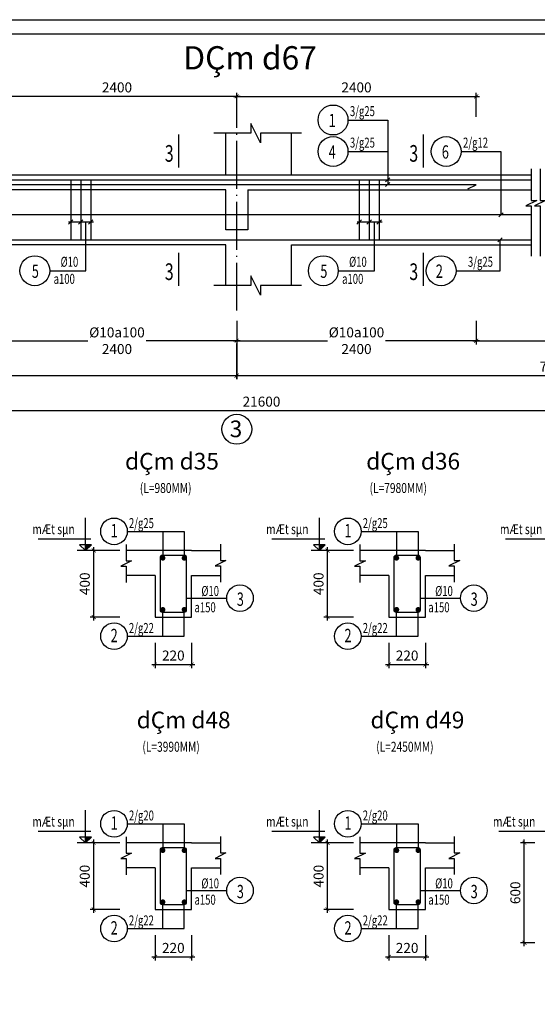
# Model space of a CAD drawing. Extents: x 1250564 to 2031903, y 1401962 to 1456539.
# Drawn here: x 1972132 to 1987695, y 1426965 to 1456539 of the extents above; entities that cross this region are included whole.
import ezdxf
from ezdxf.enums import TextEntityAlignment as Align

# ---------------------------------------------------------------- set-up
doc = ezdxf.new("R2010")
doc.units = 0
doc.header["$LTSCALE"] = 2000
doc.linetypes.add('ACAD_ISO04W100', pattern=[30.5, 24, -3, 0.5, -3])
doc.layers.get('0').update_dxf_attribs({"color": 8, "linetype": 'CONTINUOUS'})
doc.layers.get('DEFPOINTS').update_dxf_attribs({"linetype": 'CONTINUOUS'})
for name, color, linetype in [('KC Chi dan', 254, 'CONTINUOUS'), ('KC Khung', 2, 'CONTINUOUS'), ('KC Mảnh', 252, 'CONTINUOUS'), ('KC Net cat', 9, 'CONTINUOUS'), ('KC TEXT', 3, 'CONTINUOUS'), ('KC Thep', 6, 'CONTINUOUS'), ('KC Truc', 248, 'ACAD_ISO04W100')]:
    doc.layers.add(name, color=color, linetype=linetype)
doc.layers.add('KC Dim', color=253, linetype='CONTINUOUS', lineweight=9)
doc.styles.add('DIM1', font='romans.shx', dxfattribs={"width": 0.8})
doc.styles.add('dimdh', font='romans.shx', dxfattribs={"width": 0.6})
doc.styles.add('t1', font='romans.shx', dxfattribs={"width": 0.7, "bigfont": 'vns.shx'})
doc.styles.add('t3', font='Vharialn.ttf')
doc.styles.add('THEP', font='vnsimli.shx', dxfattribs={"width": 0.85, "bigfont": 'vnd.shx'})
doc.dimstyles.new('DIM1-3', dxfattribs={"dimtxt": 300, "dimasz": 120, "dimexe": 110, "dimexo": 0, "dimgap": 120, "dimtad": 1, "dimdec": 0, "dimlfac": 0.333333, "dimrnd": 5, "dimzin": 0, "dimdsep": 46, "dimtxsty": 'DIM1', "dimblk1": 'ARCHTICK', "dimblk2": 'ARCHTICK', "dimsah": 1, "dimcen": 0.09, "dimdle": 100, "dimclrd": 8, "dimclre": 8, "dimclrt": 7, "dimadec": 0, "dimazin": 0, "dimtfac": 1, "dimtdec": 0, "dimtix": 1, "dimtmove": 2, "dimatfit": 0, "dimldrblk": 'OPEN30', "dimfxl": 1, "dimtolj": 1, "dimtzin": 0, "dimarcsym": 0})
doc.dimstyles.new('DIM1-5', dxfattribs={"dimtxt": 300, "dimasz": 120, "dimexe": 110, "dimexo": 0, "dimgap": 120, "dimtad": 1, "dimdec": 0, "dimlfac": 0.2, "dimrnd": 5, "dimzin": 0, "dimdsep": 46, "dimtxsty": 'DIM1', "dimblk1": 'ARCHTICK', "dimblk2": 'ARCHTICK', "dimsah": 1, "dimcen": 0.09, "dimdle": 100, "dimclrd": 8, "dimclre": 8, "dimclrt": 7, "dimadec": 0, "dimazin": 0, "dimtfac": 1, "dimtdec": 0, "dimtix": 1, "dimtmove": 2, "dimatfit": 0, "dimldrblk": 'OPEN30', "dimfxl": 1, "dimtolj": 1, "dimtzin": 0, "dimarcsym": 0})
doc.dimstyles.new('Dim100 DH', dxfattribs={"dimscale": 0.01, "dimtxt": 220, "dimasz": 100, "dimexe": 80, "dimexo": 0, "dimgap": 60, "dimtad": 1, "dimdec": 0, "dimlfac": 100, "dimzin": 0, "dimdsep": 46, "dimtxsty": 'dimdh', "dimblk1": 'ARCHTICK', "dimblk2": 'ARCHTICK', "dimsah": 1, "dimcen": 0.09, "dimdle": 80, "dimclrd": 8, "dimclre": 8, "dimclrt": 3, "dimadec": 0, "dimazin": 0, "dimtfac": 1, "dimtdec": 0, "dimtix": 1, "dimtmove": 2, "dimatfit": 0, "dimldrblk": 'OPEN30', "dimfxl": 1, "dimtolj": 1, "dimtzin": 0, "dimarcsym": 0})

# ---------------------------------------------------------------- blocks, each defined once
blk = doc.blocks.new('_ARCHTICK')
at = {"layer": 'KC Mảnh', "color": 252, "linetype": 'ByBlock', "const_width": 0.15}
blk.add_lwpolyline([(-0.5, -0.5), (0.5, 0.5)], dxfattribs=at)
blk = doc.blocks.new('*D1761')
at = {"layer": 'DEFPOINTS', "color": 0, "ltscale": 0.4}
for p in [(1976201, 1437821), (1977301, 1437821), (1977301, 1437170)]:
    blk.add_point(p, dxfattribs=at)
at = {"layer": 'KC Dim', "color": 8, "lineweight": -2, "ltscale": 0.4}
for p, q in [((1976201, 1437821), (1976201, 1437060)), ((1977301, 1437821), (1977301, 1437060)), ((1976101, 1437170), (1977401, 1437170))]:
    blk.add_line(p, q, dxfattribs=at)
at = {"layer": 'KC Dim', "color": 8, "lineweight": -2, "ltscale": 0.4, "xscale": 120, "yscale": 120, "zscale": 120, "rotation": 180}
blk.add_blockref('_ARCHTICK', (1976201, 1437170), dxfattribs=at)
at = {"layer": 'KC Dim', "color": 8, "lineweight": -2, "ltscale": 0.4, "xscale": 120, "yscale": 120, "zscale": 120}
blk.add_blockref('_ARCHTICK', (1977301, 1437170), dxfattribs=at)
at = {"layer": 'KC Dim', "color": 7, "ltscale": 0.4, "insert": (1976751, 1437440), "char_height": 300, "attachment_point": 5, "style": 'DIM1'}
blk.add_mtext('\\A1;220', dxfattribs=at)
blk = doc.blocks.new('_Open30')
at = {"color": 0, "linetype": 'ByBlock', "lineweight": -2}
for p, q in [((-1, 0.27), (0, 0)), ((0, 0), (-1, -0.27)), ((0, 0), (-1, 0))]:
    blk.add_line(p, q, dxfattribs=at)
blk = doc.blocks.new('*D1762')
at = {"layer": 'DEFPOINTS', "color": 0, "ltscale": 0.4}
for p in [(1974359, 1440596), (1975141, 1440596), (1975141, 1438596)]:
    blk.add_point(p, dxfattribs=at)
at = {"layer": 'KC Dim', "color": 8, "lineweight": -2, "ltscale": 0.4}
for p, q in [((1975141, 1440596), (1974249, 1440596)), ((1974359, 1438496), (1974359, 1440696)), ((1975141, 1438596), (1974249, 1438596))]:
    blk.add_line(p, q, dxfattribs=at)
at = {"layer": 'KC Dim', "color": 8, "lineweight": -2, "ltscale": 0.4, "xscale": 120, "yscale": 120, "zscale": 120}
for p, rotation in [((1974359, 1440596), 90), ((1974359, 1438596), 270)]:
    blk.add_blockref('_ARCHTICK', p, dxfattribs=dict(at, rotation=rotation))
at = {"layer": 'KC Dim', "color": 7, "ltscale": 0.4, "insert": (1974089, 1439596), "char_height": 300, "attachment_point": 5, "rotation": 90, "style": 'DIM1'}
blk.add_mtext('\\A1;400', dxfattribs=at)
blk = doc.blocks.new('*D1763')
at = {"layer": 'DEFPOINTS', "color": 0, "ltscale": 0.4}
for p in [(1983230, 1437821), (1984330, 1437821), (1984330, 1437170)]:
    blk.add_point(p, dxfattribs=at)
at = {"layer": 'KC Dim', "color": 8, "lineweight": -2, "ltscale": 0.4}
for p, q in [((1983230, 1437821), (1983230, 1437060)), ((1984330, 1437821), (1984330, 1437060)), ((1983130, 1437170), (1984430, 1437170))]:
    blk.add_line(p, q, dxfattribs=at)
at = {"layer": 'KC Dim', "color": 8, "lineweight": -2, "ltscale": 0.4, "xscale": 120, "yscale": 120, "zscale": 120, "rotation": 180}
blk.add_blockref('_ARCHTICK', (1983230, 1437170), dxfattribs=at)
at = {"layer": 'KC Dim', "color": 8, "lineweight": -2, "ltscale": 0.4, "xscale": 120, "yscale": 120, "zscale": 120}
blk.add_blockref('_ARCHTICK', (1984330, 1437170), dxfattribs=at)
at = {"layer": 'KC Dim', "color": 7, "ltscale": 0.4, "insert": (1983780, 1437440), "char_height": 300, "attachment_point": 5, "style": 'DIM1'}
blk.add_mtext('\\A1;220', dxfattribs=at)
blk = doc.blocks.new('*D1764')
at = {"layer": 'DEFPOINTS', "color": 0, "ltscale": 0.4}
for p in [(1981388, 1440596), (1982170, 1440596), (1982170, 1438596)]:
    blk.add_point(p, dxfattribs=at)
at = {"layer": 'KC Dim', "color": 8, "lineweight": -2, "ltscale": 0.4}
for p, q in [((1982170, 1440596), (1981278, 1440596)), ((1981388, 1438496), (1981388, 1440696)), ((1982170, 1438596), (1981278, 1438596))]:
    blk.add_line(p, q, dxfattribs=at)
at = {"layer": 'KC Dim', "color": 8, "lineweight": -2, "ltscale": 0.4, "xscale": 120, "yscale": 120, "zscale": 120}
for p, rotation in [((1981388, 1440596), 90), ((1981388, 1438596), 270)]:
    blk.add_blockref('_ARCHTICK', p, dxfattribs=dict(at, rotation=rotation))
at = {"layer": 'KC Dim', "color": 7, "ltscale": 0.4, "insert": (1981118, 1439596), "char_height": 300, "attachment_point": 5, "rotation": 90, "style": 'DIM1'}
blk.add_mtext('\\A1;400', dxfattribs=at)
blk = doc.blocks.new('*D1777')
at = {"layer": 'DEFPOINTS', "color": 0, "ltscale": 0.4}
for p in [(1976201, 1429039), (1977301, 1429039), (1977301, 1428388)]:
    blk.add_point(p, dxfattribs=at)
at = {"layer": 'KC Dim', "color": 8, "lineweight": -2, "ltscale": 0.4}
for p, q in [((1976201, 1429039), (1976201, 1428278)), ((1977301, 1429039), (1977301, 1428278)), ((1976101, 1428388), (1977401, 1428388))]:
    blk.add_line(p, q, dxfattribs=at)
at = {"layer": 'KC Dim', "color": 8, "lineweight": -2, "ltscale": 0.4, "xscale": 120, "yscale": 120, "zscale": 120, "rotation": 180}
blk.add_blockref('_ARCHTICK', (1976201, 1428388), dxfattribs=at)
at = {"layer": 'KC Dim', "color": 8, "lineweight": -2, "ltscale": 0.4, "xscale": 120, "yscale": 120, "zscale": 120}
blk.add_blockref('_ARCHTICK', (1977301, 1428388), dxfattribs=at)
at = {"layer": 'KC Dim', "color": 7, "ltscale": 0.4, "insert": (1976751, 1428658), "char_height": 300, "attachment_point": 5, "style": 'DIM1'}
blk.add_mtext('\\A1;220', dxfattribs=at)
blk = doc.blocks.new('*D1778')
at = {"layer": 'DEFPOINTS', "color": 0, "ltscale": 0.4}
for p in [(1974359, 1431814), (1975141, 1431814), (1975141, 1429814)]:
    blk.add_point(p, dxfattribs=at)
at = {"layer": 'KC Dim', "color": 8, "lineweight": -2, "ltscale": 0.4}
for p, q in [((1975141, 1431814), (1974249, 1431814)), ((1974359, 1429714), (1974359, 1431914)), ((1975141, 1429814), (1974249, 1429814))]:
    blk.add_line(p, q, dxfattribs=at)
at = {"layer": 'KC Dim', "color": 8, "lineweight": -2, "ltscale": 0.4, "xscale": 120, "yscale": 120, "zscale": 120}
for p, rotation in [((1974359, 1431814), 90), ((1974359, 1429814), 270)]:
    blk.add_blockref('_ARCHTICK', p, dxfattribs=dict(at, rotation=rotation))
at = {"layer": 'KC Dim', "color": 7, "ltscale": 0.4, "insert": (1974089, 1430814), "char_height": 300, "attachment_point": 5, "rotation": 90, "style": 'DIM1'}
blk.add_mtext('\\A1;400', dxfattribs=at)
blk = doc.blocks.new('*D1779')
at = {"layer": 'DEFPOINTS', "color": 0, "ltscale": 0.4}
for p in [(1983230, 1429039), (1984330, 1429039), (1984330, 1428388)]:
    blk.add_point(p, dxfattribs=at)
at = {"layer": 'KC Dim', "color": 8, "lineweight": -2, "ltscale": 0.4}
for p, q in [((1983230, 1429039), (1983230, 1428278)), ((1984330, 1429039), (1984330, 1428278)), ((1983130, 1428388), (1984430, 1428388))]:
    blk.add_line(p, q, dxfattribs=at)
at = {"layer": 'KC Dim', "color": 8, "lineweight": -2, "ltscale": 0.4, "xscale": 120, "yscale": 120, "zscale": 120, "rotation": 180}
blk.add_blockref('_ARCHTICK', (1983230, 1428388), dxfattribs=at)
at = {"layer": 'KC Dim', "color": 8, "lineweight": -2, "ltscale": 0.4, "xscale": 120, "yscale": 120, "zscale": 120}
blk.add_blockref('_ARCHTICK', (1984330, 1428388), dxfattribs=at)
at = {"layer": 'KC Dim', "color": 7, "ltscale": 0.4, "insert": (1983780, 1428658), "char_height": 300, "attachment_point": 5, "style": 'DIM1'}
blk.add_mtext('\\A1;220', dxfattribs=at)
blk = doc.blocks.new('*D1780')
at = {"layer": 'DEFPOINTS', "color": 0, "ltscale": 0.4}
for p in [(1981388, 1431814), (1982170, 1431814), (1982170, 1429814)]:
    blk.add_point(p, dxfattribs=at)
at = {"layer": 'KC Dim', "color": 8, "lineweight": -2, "ltscale": 0.4}
for p, q in [((1982170, 1431814), (1981278, 1431814)), ((1981388, 1429714), (1981388, 1431914)), ((1982170, 1429814), (1981278, 1429814))]:
    blk.add_line(p, q, dxfattribs=at)
at = {"layer": 'KC Dim', "color": 8, "lineweight": -2, "ltscale": 0.4, "xscale": 120, "yscale": 120, "zscale": 120}
for p, rotation in [((1981388, 1431814), 90), ((1981388, 1429814), 270)]:
    blk.add_blockref('_ARCHTICK', p, dxfattribs=dict(at, rotation=rotation))
at = {"layer": 'KC Dim', "color": 7, "ltscale": 0.4, "insert": (1981118, 1430814), "char_height": 300, "attachment_point": 5, "rotation": 90, "style": 'DIM1'}
blk.add_mtext('\\A1;400', dxfattribs=at)
blk = doc.blocks.new('*D1782')
at = {"layer": 'DEFPOINTS', "color": 0, "ltscale": 0.4}
for p in [(1987304, 1431814), (1987623, 1431814), (1987623, 1428814)]:
    blk.add_point(p, dxfattribs=at)
at = {"layer": 'KC Dim', "color": 8, "lineweight": -2, "ltscale": 0.4}
for p, q in [((1987623, 1431814), (1987194, 1431814)), ((1987304, 1428714), (1987304, 1431914)), ((1987623, 1428814), (1987194, 1428814))]:
    blk.add_line(p, q, dxfattribs=at)
at = {"layer": 'KC Dim', "color": 8, "lineweight": -2, "ltscale": 0.4, "xscale": 120, "yscale": 120, "zscale": 120}
for p, rotation in [((1987304, 1431814), 90), ((1987304, 1428814), 270)]:
    blk.add_blockref('_ARCHTICK', p, dxfattribs=dict(at, rotation=rotation))
at = {"layer": 'KC Dim', "color": 7, "ltscale": 0.4, "insert": (1987034, 1430314), "char_height": 300, "attachment_point": 5, "rotation": 90, "style": 'DIM1'}
blk.add_mtext('\\A1;600', dxfattribs=at)
blk = doc.blocks.new('*D1808')
at = {"layer": 'DEFPOINTS', "color": 0, "ltscale": 0.4}
for p in [(1978657, 1446816), (1999045, 1446816), (1999045, 1445847)]:
    blk.add_point(p, dxfattribs=at)
at = {"layer": 'KC Dim', "color": 8, "lineweight": -2, "ltscale": 0.4}
for p, q in [((1978657, 1446816), (1978657, 1445737)), ((1999045, 1446816), (1999045, 1445737)), ((1978557, 1445847), (1999145, 1445847))]:
    blk.add_line(p, q, dxfattribs=at)
at = {"layer": 'KC Dim', "color": 8, "lineweight": -2, "ltscale": 0.4, "xscale": 120, "yscale": 120, "zscale": 120, "rotation": 180}
blk.add_blockref('_ARCHTICK', (1978657, 1445847), dxfattribs=at)
at = {"layer": 'KC Dim', "color": 8, "lineweight": -2, "ltscale": 0.4, "xscale": 120, "yscale": 120, "zscale": 120}
blk.add_blockref('_ARCHTICK', (1999045, 1445847), dxfattribs=at)
at = {"layer": 'KC Dim', "color": 7, "ltscale": 0.4, "insert": (1988215, 1446117), "char_height": 300, "attachment_point": 5, "style": 'DIM1'}
blk.add_mtext('\\A1;7200', dxfattribs=at)
blk = doc.blocks.new('*D1809')
at = {"layer": 'DEFPOINTS', "color": 0, "ltscale": 0.4}
for p in [(1985858, 1454236), (1978657, 1453620), (1985858, 1453620)]:
    blk.add_point(p, dxfattribs=at)
at = {"layer": 'KC Dim', "color": 8, "lineweight": -2, "ltscale": 0.4}
for p, q in [((1978557, 1454236), (1985958, 1454236)), ((1978657, 1453620), (1978657, 1454346)), ((1985858, 1453620), (1985858, 1454346))]:
    blk.add_line(p, q, dxfattribs=at)
at = {"layer": 'KC Dim', "color": 8, "lineweight": -2, "ltscale": 0.4, "xscale": 120, "yscale": 120, "zscale": 120, "rotation": 180}
blk.add_blockref('_ARCHTICK', (1978657, 1454236), dxfattribs=at)
at = {"layer": 'KC Dim', "color": 8, "lineweight": -2, "ltscale": 0.4, "xscale": 120, "yscale": 120, "zscale": 120}
blk.add_blockref('_ARCHTICK', (1985858, 1454236), dxfattribs=at)
at = {"layer": 'KC Dim', "color": 7, "ltscale": 0.4, "insert": (1982258, 1454506), "char_height": 300, "attachment_point": 5, "style": 'DIM1'}
blk.add_mtext('\\A1;2400', dxfattribs=at)
blk = doc.blocks.new('*D1811')
at = {"layer": 'DEFPOINTS', "color": 0, "ltscale": 0.4}
for p in [(1978657, 1447492), (1985858, 1447492), (1978657, 1446897)]:
    blk.add_point(p, dxfattribs=at)
at = {"layer": 'KC Dim', "color": 8, "lineweight": -2, "ltscale": 0.4}
for p, q in [((1978657, 1447492), (1978657, 1446787)), ((1985858, 1447492), (1985858, 1446787)), ((1978557, 1446897), (1981383, 1446897)), ((1985958, 1446897), (1983132, 1446897))]:
    blk.add_line(p, q, dxfattribs=at)
at = {"layer": 'KC Dim', "color": 8, "lineweight": -2, "ltscale": 0.4, "xscale": 120, "yscale": 120, "zscale": 120, "rotation": 180}
blk.add_blockref('_ARCHTICK', (1978657, 1446897), dxfattribs=at)
at = {"layer": 'KC Dim', "color": 8, "lineweight": -2, "ltscale": 0.4, "xscale": 120, "yscale": 120, "zscale": 120}
blk.add_blockref('_ARCHTICK', (1985858, 1446897), dxfattribs=at)
at = {"layer": 'KC Dim', "color": 7, "ltscale": 0.4, "insert": (1982258, 1446897), "char_height": 300, "attachment_point": 5, "style": 'DIM1'}
blk.add_mtext('\\A1;%%c10a100\\P2400', dxfattribs=at)
blk = doc.blocks.new('*D1813')
at = {"layer": 'DEFPOINTS', "color": 0, "ltscale": 0.4}
for p in [(1985858, 1447492), (1991847, 1447492), (1991847, 1446897)]:
    blk.add_point(p, dxfattribs=at)
at = {"layer": 'KC Dim', "color": 8, "lineweight": -2, "ltscale": 0.4}
for p, q in [((1985858, 1447492), (1985858, 1446787)), ((1991847, 1447492), (1991847, 1446787)), ((1985758, 1446897), (1987978, 1446897)), ((1991947, 1446897), (1989727, 1446897))]:
    blk.add_line(p, q, dxfattribs=at)
at = {"layer": 'KC Dim', "color": 8, "lineweight": -2, "ltscale": 0.4, "xscale": 120, "yscale": 120, "zscale": 120, "rotation": 180}
blk.add_blockref('_ARCHTICK', (1985858, 1446897), dxfattribs=at)
at = {"layer": 'KC Dim', "color": 8, "lineweight": -2, "ltscale": 0.4, "xscale": 120, "yscale": 120, "zscale": 120}
blk.add_blockref('_ARCHTICK', (1991847, 1446897), dxfattribs=at)
at = {"layer": 'KC Dim', "color": 7, "ltscale": 0.4, "insert": (1988852, 1446897), "char_height": 300, "attachment_point": 5, "style": 'DIM1'}
blk.add_mtext('\\A1;%%C10a200\\P2400', dxfattribs=at)
blk = doc.blocks.new('*D1814')
at = {"layer": 'DEFPOINTS', "color": 0, "ltscale": 0.4}
for p in [(1959760, 1447801), (1999045, 1445847), (1999045, 1444797)]:
    blk.add_point(p, dxfattribs=at)
at = {"layer": 'KC Dim', "color": 8, "lineweight": -2, "ltscale": 0.4}
for p, q in [((1959760, 1447801), (1959760, 1444687)), ((1999045, 1445847), (1999045, 1444687)), ((1959660, 1444797), (1999145, 1444797))]:
    blk.add_line(p, q, dxfattribs=at)
at = {"layer": 'KC Dim', "color": 8, "lineweight": -2, "ltscale": 0.4, "xscale": 120, "yscale": 120, "zscale": 120, "rotation": 180}
blk.add_blockref('_ARCHTICK', (1959760, 1444797), dxfattribs=at)
at = {"layer": 'KC Dim', "color": 8, "lineweight": -2, "ltscale": 0.4, "xscale": 120, "yscale": 120, "zscale": 120}
blk.add_blockref('_ARCHTICK', (1999045, 1444797), dxfattribs=at)
at = {"layer": 'KC Dim', "color": 7, "ltscale": 0.4, "insert": (1979402, 1445067), "char_height": 300, "attachment_point": 5, "style": 'DIM1'}
blk.add_mtext('\\A1;21600', dxfattribs=at)
blk = doc.blocks.new('*D1816')
at = {"layer": 'DEFPOINTS', "color": 0, "ltscale": 0.4}
for p in [(1959760, 1446816), (1978654, 1446816), (1978654, 1445847)]:
    blk.add_point(p, dxfattribs=at)
at = {"layer": 'KC Dim', "color": 8, "lineweight": -2, "ltscale": 0.4}
for p, q in [((1959760, 1446816), (1959760, 1445737)), ((1978654, 1446816), (1978654, 1445737)), ((1959660, 1445847), (1978754, 1445847))]:
    blk.add_line(p, q, dxfattribs=at)
at = {"layer": 'KC Dim', "color": 8, "lineweight": -2, "ltscale": 0.4, "xscale": 120, "yscale": 120, "zscale": 120, "rotation": 180}
blk.add_blockref('_ARCHTICK', (1959760, 1445847), dxfattribs=at)
at = {"layer": 'KC Dim', "color": 8, "lineweight": -2, "ltscale": 0.4, "xscale": 120, "yscale": 120, "zscale": 120}
blk.add_blockref('_ARCHTICK', (1978654, 1445847), dxfattribs=at)
at = {"layer": 'KC Dim', "color": 7, "ltscale": 0.4, "insert": (1970530, 1446117), "char_height": 300, "attachment_point": 5, "style": 'DIM1'}
blk.add_mtext('\\A1;7200', dxfattribs=at)
blk = doc.blocks.new('*D1818')
at = {"layer": 'DEFPOINTS', "color": 0, "ltscale": 0.4}
for p in [(1971456, 1447492), (1978657, 1447492), (1978657, 1446897)]:
    blk.add_point(p, dxfattribs=at)
at = {"layer": 'KC Dim', "color": 8, "lineweight": -2, "ltscale": 0.4}
for p, q in [((1971456, 1447492), (1971456, 1446787)), ((1978657, 1447492), (1978657, 1446787)), ((1971356, 1446897), (1974182, 1446897)), ((1978757, 1446897), (1975931, 1446897))]:
    blk.add_line(p, q, dxfattribs=at)
at = {"layer": 'KC Dim', "color": 8, "lineweight": -2, "ltscale": 0.4, "xscale": 120, "yscale": 120, "zscale": 120, "rotation": 180}
blk.add_blockref('_ARCHTICK', (1971456, 1446897), dxfattribs=at)
at = {"layer": 'KC Dim', "color": 8, "lineweight": -2, "ltscale": 0.4, "xscale": 120, "yscale": 120, "zscale": 120}
blk.add_blockref('_ARCHTICK', (1978657, 1446897), dxfattribs=at)
at = {"layer": 'KC Dim', "color": 7, "ltscale": 0.4, "insert": (1975057, 1446897), "char_height": 300, "attachment_point": 5, "style": 'DIM1'}
blk.add_mtext('\\A1;%%c10a100\\P2400', dxfattribs=at)
blk = doc.blocks.new('*D1820')
at = {"layer": 'DEFPOINTS', "color": 0, "ltscale": 0.4}
for p in [(1971456, 1454236), (1971456, 1453620), (1978657, 1453620)]:
    blk.add_point(p, dxfattribs=at)
at = {"layer": 'KC Dim', "color": 8, "lineweight": -2, "ltscale": 0.4}
for p, q in [((1978757, 1454236), (1971356, 1454236)), ((1971456, 1453620), (1971456, 1454346)), ((1978657, 1453620), (1978657, 1454346))]:
    blk.add_line(p, q, dxfattribs=at)
at = {"layer": 'KC Dim', "color": 8, "lineweight": -2, "ltscale": 0.4, "xscale": 120, "yscale": 120, "zscale": 120, "rotation": 180}
blk.add_blockref('_ARCHTICK', (1971456, 1454236), dxfattribs=at)
at = {"layer": 'KC Dim', "color": 8, "lineweight": -2, "ltscale": 0.4, "xscale": 120, "yscale": 120, "zscale": 120}
blk.add_blockref('_ARCHTICK', (1978657, 1454236), dxfattribs=at)
at = {"layer": 'KC Dim', "color": 7, "ltscale": 0.4, "insert": (1975057, 1454506), "char_height": 300, "attachment_point": 5, "style": 'DIM1'}
blk.add_mtext('\\A1;2400', dxfattribs=at)

msp = doc.modelspace()

# ---------------------------------------------------------------- hatches: boundary and pattern name
at = {"layer": 'KC Chi dan'}
for points in [[(1974112.8, 1440762.6), (1974290.6, 1440762.6), (1974112.8, 1440596.3)], [(1981142.4, 1440762.6), (1981320.2, 1440762.6), (1981142.4, 1440596.3)], [(1974112.8, 1431980.2), (1974290.6, 1431980.2), (1974112.8, 1431813.9)], [(1981142.4, 1431980.2), (1981320.2, 1431980.2), (1981142.4, 1431813.9)]]:
    msp.add_hatch(color=254, dxfattribs=at).paths.add_polyline_path(points)

# ---------------------------------------------------------------- linework, layer by layer
at = {"layer": 'KC Chi dan', "color": 254}
for p, q in [((1983129.1, 1451666.8), (1983264, 1451790.1)), ((1983129.1, 1451526.2), (1983264, 1451649.5)), ((1986533.8, 1450616.8), (1986668.6, 1450740.1)), ((1973599.4, 1450401.5), (1973734.3, 1450524.8)), ((1973601.5, 1450463.2), (1974355.2, 1450463.2)), ((1973899.4, 1450401.5), (1974034.3, 1450524.8)), ((1974199.4, 1450401.5), (1974334.3, 1450524.8)), ((1982272.9, 1450401.5), (1982407.8, 1450524.8)), ((1982275.1, 1450463.2), (1983028.8, 1450463.2)), ((1982572.9, 1450401.5), (1982707.8, 1450524.8)), ((1982872.9, 1450401.5), (1983007.8, 1450524.8)), ((1986506.3, 1449866.8), (1986641.2, 1449990.1)), ((1974112.8, 1440596.3), (1974112.8, 1441575.1)), ((1981142.4, 1440596.3), (1981142.4, 1441575.1)), ((1974274.2, 1440933.2), (1972683.4, 1440933.2)), ((1981303.7, 1440933.2), (1979713, 1440933.2)), ((1988333.3, 1440933.2), (1986742.5, 1440933.2)), ((1974357.2, 1440596.3), (1973863.2, 1440596.3)), ((1973934.9, 1440762.6), (1974112.8, 1440596.3)), ((1974290.6, 1440762.6), (1973934.9, 1440762.6)), ((1974112.8, 1440596.3), (1974290.6, 1440762.6)), ((1981386.8, 1440596.3), (1980892.8, 1440596.3)), ((1980964.5, 1440762.6), (1981142.4, 1440596.3)), ((1981320.2, 1440762.6), (1980964.5, 1440762.6)), ((1981142.4, 1440596.3), (1981320.2, 1440762.6)), ((1977150.8, 1439165.3), (1978355.5, 1439165.3)), ((1984180.4, 1439165.3), (1985385.1, 1439165.3)), ((1974112.8, 1431813.9), (1974112.8, 1432792.6)), ((1981142.4, 1431813.9), (1981142.4, 1432792.6)), ((1974274.2, 1432150.8), (1972683.4, 1432150.8)), ((1981303.7, 1432150.8), (1979713, 1432150.8)), ((1988123.6, 1432151.7), (1986532.8, 1432151.7)), ((1974357.2, 1431813.9), (1973863.2, 1431813.9)), ((1973934.9, 1431980.2), (1974112.8, 1431813.9)), ((1974290.6, 1431980.2), (1973934.9, 1431980.2)), ((1974112.8, 1431813.9), (1974290.6, 1431980.2)), ((1981386.8, 1431813.9), (1980892.8, 1431813.9)), ((1980964.5, 1431980.2), (1981142.4, 1431813.9)), ((1981320.2, 1431980.2), (1980964.5, 1431980.2)), ((1981142.4, 1431813.9), (1981320.2, 1431980.2)), ((1977150.8, 1430382.9), (1978355.5, 1430382.9)), ((1984180.4, 1430382.9), (1985385.1, 1430382.9))]:
    msp.add_line(p, q, dxfattribs=at)
for centre, radius in [((1981552.7, 1453526), 450), ((1981552.7, 1452580.6), 450), ((1984954.3, 1452580.6), 450), ((1972587.8, 1448999.9), 450), ((1981261.4, 1448999.9), 450), ((1984803.7, 1448999.9), 450), ((1978660.1, 1444236.9), 450), ((1974968.4, 1441170.7), 400), ((1981998, 1441170.7), 400), ((1978755.5, 1439165.3), 400), ((1985785.1, 1439165.3), 400), ((1974968.4, 1438021.1), 400), ((1981998, 1438021.1), 400), ((1974968.4, 1432388.3), 400), ((1981998, 1432388.3), 400), ((1978755.5, 1430382.9), 400), ((1985785.1, 1430382.9), 400), ((1974968.4, 1429238.7), 400), ((1981998, 1429238.7), 400)]:
    msp.add_circle(centre, radius, dxfattribs=at)
at = {"layer": 'KC Khung', "color": 4, "linetype": 'Continuous'}
msp.add_lwpolyline([(1955551.7, 1401961.8), (1955551.7, 1456539.2), (2031903.4, 1456539.2), (2031903.4, 1401961.8)], close=True, dxfattribs=at)
at = {"layer": 'KC Khung'}
msp.add_lwpolyline([(1955975.9, 1402386), (1955975.9, 1456115), (2031479.3, 1456115), (2031479.3, 1402386)], close=True, dxfattribs=at)
at = {"layer": 'KC Net cat', "color": 9}
for p, q in [((1976909.7, 1453091.1), (1976909.7, 1452101.6)), ((1984260.9, 1453091.1), (1984260.9, 1452101.6)), ((1976909.7, 1449537.9), (1976909.7, 1448548.4)), ((1984260.9, 1449537.9), (1984260.9, 1448548.4))]:
    msp.add_line(p, q, dxfattribs=at)
at = {"layer": 'KC Net cat', "ltscale": 0.4}
for p, q in [((1978327.1, 1451878.5), (1978327.1, 1453130.4)), ((1980307.1, 1451878.5), (1980307.1, 1453130.4)), ((1978327.1, 1448554.1), (1978327.1, 1449778.5)), ((1980307.1, 1448554.1), (1980307.1, 1449778.5)), ((1976200.8, 1440595.9), (1975331.9, 1440595.9)), ((1977300.8, 1440595.9), (1976200.8, 1440595.9)), ((1977300.8, 1440595.9), (1978169.7, 1440595.9)), ((1983230.4, 1440595.9), (1982361.5, 1440595.9)), ((1984330.4, 1440595.9), (1983230.4, 1440595.9)), ((1984330.4, 1440595.9), (1985199.3, 1440595.9)), ((1976200.8, 1439845.9), (1975331.9, 1439845.9)), ((1976200.8, 1439845.9), (1976200.8, 1438595.9)), ((1977300.8, 1439845.9), (1978169.7, 1439845.9)), ((1977300.8, 1438595.9), (1977300.8, 1439845.9)), ((1983230.4, 1439845.9), (1982361.5, 1439845.9)), ((1983230.4, 1439845.9), (1983230.4, 1438595.9)), ((1984330.4, 1439845.9), (1985199.3, 1439845.9)), ((1984330.4, 1438595.9), (1984330.4, 1439845.9)), ((1976200.8, 1438595.9), (1977300.8, 1438595.9)), ((1983230.4, 1438595.9), (1984330.4, 1438595.9)), ((1976200.8, 1431813.5), (1975331.9, 1431813.5)), ((1977300.8, 1431813.5), (1976200.8, 1431813.5)), ((1977300.8, 1431813.5), (1978169.7, 1431813.5)), ((1983230.4, 1431813.5), (1982361.5, 1431813.5)), ((1984330.4, 1431813.5), (1983230.4, 1431813.5)), ((1984330.4, 1431813.5), (1985199.3, 1431813.5)), ((1976200.8, 1431063.5), (1975331.9, 1431063.5)), ((1976200.8, 1431063.5), (1976200.8, 1429813.5)), ((1977300.8, 1431063.5), (1978169.7, 1431063.5)), ((1977300.8, 1429813.5), (1977300.8, 1431063.5)), ((1983230.4, 1431063.5), (1982361.5, 1431063.5)), ((1983230.4, 1431063.5), (1983230.4, 1429813.5)), ((1984330.4, 1431063.5), (1985199.3, 1431063.5)), ((1984330.4, 1429813.5), (1984330.4, 1431063.5)), ((1976200.8, 1429813.5), (1977300.8, 1429813.5)), ((1983230.4, 1429813.5), (1984330.4, 1429813.5))]:
    msp.add_line(p, q, dxfattribs=at)
at = {"layer": 'KC Net cat'}
for p, q in [((1967672.9, 1451878.5), (1978327.1, 1451878.5)), ((1980307.1, 1451878.5), (1987514.2, 1451878.5)), ((1978327.1, 1449778.5), (1967672.9, 1449778.5)), ((1980307.1, 1449778.5), (1987514.2, 1449778.5))]:
    msp.add_line(p, q, dxfattribs=at)
at = {"layer": 'KC Net cat', "color": 9, "ltscale": 3}
for p, q in [((1978327.1, 1451878.5), (1980307.1, 1451878.5)), ((1978327.1, 1451428.5), (1967672.9, 1451428.5)), ((1978327.1, 1450228.5), (1978327.1, 1451428.5)), ((1978987.1, 1451428.5), (1987514.2, 1451428.5)), ((1978987.1, 1451428.5), (1978987.1, 1450228.5)), ((1978987.1, 1450228.5), (1978327.1, 1450228.5))]:
    msp.add_line(p, q, dxfattribs=at)
at = {"layer": 'KC Net cat', "color": 9}
for points in [[(1980607.1, 1453130.4), (1979372.5, 1453130.4), (1979372.5, 1452842.5), (1979084.6, 1453418.3), (1979084.6, 1453130.4), (1977971.1, 1453130.4)], [(1987514.2, 1452057), (1987514.2, 1451112.1), (1987677.3, 1451112.1), (1987351.1, 1450949), (1987514.2, 1450949), (1987514.2, 1449435.5)], [(1987776.3, 1452057), (1987776.3, 1451112.1), (1987939.4, 1451112.1), (1987613.2, 1450949), (1987776.3, 1450949), (1987776.3, 1449435.5)], [(1980607.1, 1448554.1), (1979372.5, 1448554.1), (1979372.5, 1448266.3), (1979084.6, 1448842), (1979084.6, 1448554.1), (1977971.1, 1448554.1)], [(1975331.9, 1440774.5), (1975331.9, 1440285.1), (1975495, 1440285.1), (1975168.8, 1440122), (1975331.9, 1440122), (1975331.9, 1439632.6)], [(1978169.7, 1440783.1), (1978169.7, 1440293.7), (1978332.8, 1440293.7), (1978006.6, 1440130.6), (1978169.7, 1440130.6), (1978169.7, 1439641.2)], [(1982361.5, 1440774.5), (1982361.5, 1440285.1), (1982524.6, 1440285.1), (1982198.4, 1440122), (1982361.5, 1440122), (1982361.5, 1439632.6)], [(1985199.3, 1440783.1), (1985199.3, 1440293.7), (1985362.4, 1440293.7), (1985036.1, 1440130.6), (1985199.3, 1440130.6), (1985199.3, 1439641.2)], [(1978169.7, 1432000.6), (1978169.7, 1431511.3), (1978332.8, 1431511.3), (1978006.6, 1431348.1), (1978169.7, 1431348.1), (1978169.7, 1430858.8)], [(1985199.3, 1432000.6), (1985199.3, 1431511.3), (1985362.4, 1431511.3), (1985036.1, 1431348.1), (1985199.3, 1431348.1), (1985199.3, 1430858.8)], [(1975331.9, 1431992), (1975331.9, 1431502.7), (1975495, 1431502.7), (1975168.8, 1431339.5), (1975331.9, 1431339.5), (1975331.9, 1430850.2)], [(1982361.5, 1431992), (1982361.5, 1431502.7), (1982524.6, 1431502.7), (1982198.4, 1431339.5), (1982361.5, 1431339.5), (1982361.5, 1430850.2)]]:
    msp.add_lwpolyline(points, dxfattribs=at)
at = {"layer": 'KC Thep', "color": 6, "ltscale": 0.4}
for p, q in [((1973666.8, 1451728.5), (1973666.8, 1449928.5)), ((1973966.8, 1451728.5), (1973966.8, 1449928.5)), ((1974266.8, 1451728.5), (1974266.8, 1449928.5)), ((1987514.2, 1450678.5), (1967672.9, 1450678.5))]:
    msp.add_line(p, q, dxfattribs=at)
at = {"layer": 'KC Thep', "ltscale": 0.4}
for p, q in [((1982340.4, 1451728.5), (1982340.4, 1449928.5)), ((1982640.4, 1451728.5), (1982640.4, 1449928.5)), ((1982940.4, 1451728.5), (1982940.4, 1449928.5))]:
    msp.add_line(p, q, dxfattribs=at)
at = {"layer": 'KC Thep', "color": 6, "ltscale": 0.4}
for points in [[(1967672.9, 1451728.5), (1987514.2, 1451728.5)], [(1985601.3, 1451457.2), (1985858.2, 1451578.5), (1978657.1, 1451578.5), (1971456, 1451578.5), (1971712.9, 1451457.2)], [(1967672.9, 1449928.5), (1987514.2, 1449928.5)]]:
    msp.add_lwpolyline(points, dxfattribs=at)
msp.add_lwpolyline([(1977150.8, 1438808.4), (1977150.8, 1440383.4, 0.4142136), (1977088.3, 1440445.9), (1976413.3, 1440445.9, 0.4142136), (1976350.8, 1440383.4), (1976350.8, 1438808.4, 0.4142136), (1976413.3, 1438745.9), (1977088.3, 1438745.9, 0.4142136)], format="xyb", close=True, dxfattribs=at)
at = {"layer": 'KC Thep', "color": 6, "ltscale": 0.4, "const_width": 87.5}
for points in [[(1976399.3, 1440369.5, 1), (1976469.3, 1440369.5, 1)], [(1977046.8, 1440369.5, 1), (1977116.8, 1440369.5, 1)], [(1976399.3, 1438819.8, 1), (1976469.3, 1438819.8, 1)], [(1977046.8, 1438819.8, 1), (1977116.8, 1438819.8, 1)]]:
    msp.add_lwpolyline(points, format="xyb", close=True, dxfattribs=at)
at = {"layer": 'KC Thep', "ltscale": 0.4}
for points in [[(1984180.4, 1438808.4), (1984180.4, 1440383.4, 0.4142136), (1984117.9, 1440445.9), (1983442.9, 1440445.9, 0.4142136), (1983380.4, 1440383.4), (1983380.4, 1438808.4, 0.4142136), (1983442.9, 1438745.9), (1984117.9, 1438745.9, 0.4142136)], [(1977150.8, 1430026), (1977150.8, 1431601, 0.4142136), (1977088.3, 1431663.5), (1976413.3, 1431663.5, 0.4142136), (1976350.8, 1431601), (1976350.8, 1430026, 0.4142136), (1976413.3, 1429963.5), (1977088.3, 1429963.5, 0.4142136)], [(1984180.4, 1430026), (1984180.4, 1431601, 0.4142136), (1984117.9, 1431663.5), (1983442.9, 1431663.5, 0.4142136), (1983380.4, 1431601), (1983380.4, 1430026, 0.4142136), (1983442.9, 1429963.5), (1984117.9, 1429963.5, 0.4142136)]]:
    msp.add_lwpolyline(points, format="xyb", close=True, dxfattribs=at)
at = {"layer": 'KC Thep', "color": 9, "ltscale": 0.4, "const_width": 87.5}
for points in [[(1983428.9, 1440369.5, 1), (1983498.9, 1440369.5, 1)], [(1984076.4, 1440369.5, 1), (1984146.4, 1440369.5, 1)], [(1983428.9, 1438819.8, 1), (1983498.9, 1438819.8, 1)], [(1984076.4, 1438819.8, 1), (1984146.4, 1438819.8, 1)], [(1976399.3, 1431587.1, 1), (1976469.3, 1431587.1, 1)], [(1977046.8, 1431587.1, 1), (1977116.8, 1431587.1, 1)], [(1983428.9, 1431587.1, 1), (1983498.9, 1431587.1, 1)], [(1984076.4, 1431587.1, 1), (1984146.4, 1431587.1, 1)], [(1976399.3, 1430037.4, 1), (1976469.3, 1430037.4, 1)], [(1977046.8, 1430037.4, 1), (1977116.8, 1430037.4, 1)], [(1983428.9, 1430037.4, 1), (1983498.9, 1430037.4, 1)], [(1984076.4, 1430037.4, 1), (1984146.4, 1430037.4, 1)]]:
    msp.add_lwpolyline(points, format="xyb", close=True, dxfattribs=at)
at = {"layer": 'KC Truc', "ltscale": 0.03}
msp.add_line((1978657.1, 1447800.7), (1978657.1, 1454040.5), dxfattribs=at)

# ---------------------------------------------------------------- texts
at = {"layer": 'KC TEXT', "color": 3, "style": 't3'}
for s, height, p in [('%%UDÇm d67', 700, (1977050.6, 1455043.2)), ('%%UdÇm d35', 500, (1975299.3, 1443026.9)), ('%%UdÇm d36', 500, (1982550.8, 1443026.9)), ('%%UdÇm d48', 500, (1975649.7, 1435255.1)), ('%%UdÇm d49', 500, (1982679.3, 1435255.1))]:
    msp.add_text(s, height=height, dxfattribs=at).set_placement(p)
at = {"layer": 'KC TEXT', "color": 3, "style": 't1', "oblique": 5, "width": 0.7}
for s, p in [('3/g25', (1982060.8, 1453642.8)), ('3/g25', (1982060.8, 1452697.5)), ('2/g12', (1985462.5, 1452697.5)), ('%%c10', (1973362.2, 1449116.8)), ('%%c10', (1982035.8, 1449116.8)), ('3/g25', (1985610, 1449116.8)), ('a100', (1973152.3, 1448604.5)), ('a100', (1981825.9, 1448604.5)), ('2/g25', (1975416.9, 1441268.1)), ('2/g25', (1982446.4, 1441268.1)), ('%%c10', (1977594.3, 1439229.5)), ('%%c10', (1984623.9, 1439229.5)), ('a150', (1977388, 1438739.2)), ('a150', (1984417.6, 1438739.2)), ('2/g22', (1975416.9, 1438118.5)), ('2/g22', (1982446.4, 1438118.5)), ('2/g20', (1975416.9, 1432485.7)), ('2/g20', (1982446.4, 1432485.7)), ('%%c10', (1977594.3, 1430447.1)), ('%%C10', (1984623.9, 1430447.1)), ('a150', (1977388, 1429956.8)), ('a150', (1984417.6, 1429956.8)), ('2/g22', (1975416.9, 1429336.1)), ('2/g22', (1982446.4, 1429336.1))]:
    msp.add_text(s, height=300, dxfattribs=at).set_placement(p)
at = {"layer": 'KC TEXT', "color": 3, "style": 't1', "width": 0.7}
for s, height, p in [('1', 400, (1981528.4, 1453311.1)), ('3', 500, (1976628.9, 1452273)), ('4', 400, (1981528.4, 1452365.8)), ('3', 500, (1983980, 1452273)), ('6', 400, (1984930, 1452365.8)), ('5', 400, (1972603, 1448785.1)), ('3', 500, (1976628.9, 1448719.9)), ('5', 400, (1981276.6, 1448785.1)), ('3', 500, (1983980, 1448719.9)), ('2', 400, (1984748.3, 1448785.1)), ('1', 400, (1974973.1, 1440991.7)), ('1', 400, (1982002.7, 1440991.7)), ('3', 400, (1978766.7, 1438933.8)), ('3', 400, (1985796.2, 1438933.8)), ('2', 400, (1974973.1, 1437842.1)), ('2', 400, (1982002.7, 1437842.1)), ('1', 400, (1974973.1, 1432209.3)), ('1', 400, (1982002.7, 1432209.3)), ('3', 400, (1978766.7, 1430151.4)), ('3', 400, (1985796.2, 1430151.4)), ('2', 400, (1974973.1, 1429059.7)), ('2', 400, (1982002.7, 1429059.7))]:
    msp.add_text(s, height=height, dxfattribs=at).set_placement(p, align=Align.CENTER)
at = {"layer": 'KC TEXT', "color": 3, "style": 't3'}
msp.add_text('3', height=500, dxfattribs=at).set_placement((1978634.5, 1444249.7), align=Align.MIDDLE_CENTER)
at = {"layer": 'KC TEXT', "color": 3, "style": 'THEP', "width": 0.75}
for s, p in [('(L=980MM)', (1975744.3, 1442322.6, 216.6)), ('(L=7980MM)', (1982651.6, 1442322.6, 216.6)), ('mÆt sµn', (1972511.2, 1441086.1, 216.6)), ('mÆt sµn', (1979540.8, 1441086.1, 216.6)), ('mÆt sµn', (1986570.4, 1441086.1, 216.6)), ('(L=3990MM)', (1975821.5, 1434550.7, 216.6)), ('(L=2450MM)', (1982851.1, 1434550.7, 216.6)), ('mÆt sµn', (1972511.2, 1432303.7, 216.6)), ('mÆt sµn', (1979540.8, 1432303.7, 216.6)), ('mÆt sµn', (1986360.6, 1432304.6, 216.6))]:
    msp.add_text(s, height=300, dxfattribs=at).set_placement(p)

# ---------------------------------------------------------------- dimensions: what is measured, and where the dimension line sits
at = {"layer": 'KC Dim', "color": 253, "ltscale": 0.4}
for base, p1, p2, angle, dimstyle, picture, middle in [((1971456, 1454236), (1978657.1, 1453620.3), (1971456, 1453620.3), 180, 'DIM1-3', '*D1820', (1975056.5, 1454506)), ((1974358.8, 1440595.9), (1975140.7, 1438595.9), (1975140.7, 1440595.9), 90, 'DIM1-5', '*D1762', (1974088.8, 1439595.9)), ((1981388.4, 1440595.9), (1982170.2, 1438595.9), (1982170.2, 1440595.9), 90, 'DIM1-5', '*D1764', (1981118.4, 1439595.9)), ((1974358.8, 1431813.5), (1975140.7, 1429813.5), (1975140.7, 1431813.5), 90, 'DIM1-5', '*D1778', (1974088.8, 1430813.5)), ((1981388.4, 1431813.5), (1982170.2, 1429813.5), (1982170.2, 1431813.5), 90, 'DIM1-5', '*D1780', (1981118.4, 1430813.5)), ((1987304, 1431813.5), (1987622.8, 1428813.5), (1987622.8, 1431813.5), 90, 'DIM1-5', '*D1782', (1987034, 1430313.5))]:
    dim = msp.add_linear_dim(base=base, p1=p1, p2=p2, angle=angle, dimstyle=dimstyle, dxfattribs=at)
    dim.commit()
    dim.dimension.update_dxf_attribs({"geometry": picture, "text_midpoint": middle})
for base, p1, p2, dimstyle, picture, middle in [((1985858.2, 1454236), (1978657.1, 1453620.3), (1985858.2, 1453620.3), 'DIM1-3', '*D1809', (1982257.6, 1454506)), ((1977300.8, 1437170.4), (1976200.8, 1437821.5), (1977300.8, 1437821.5), 'DIM1-5', '*D1761', (1976750.8, 1437440.4)), ((1984330.4, 1437170.4), (1983230.4, 1437821.5), (1984330.4, 1437821.5), 'DIM1-5', '*D1763', (1983780.4, 1437440.4)), ((1977300.8, 1428387.9), (1976200.8, 1429039.1), (1977300.8, 1429039.1), 'DIM1-5', '*D1777', (1976750.8, 1428657.9)), ((1984330.4, 1428387.9), (1983230.4, 1429039.1), (1984330.4, 1429039.1), 'DIM1-5', '*D1779', (1983780.4, 1428657.9))]:
    dim = msp.add_linear_dim(base=base, p1=p1, p2=p2, dimstyle=dimstyle, dxfattribs=at)
    dim.commit()
    dim.dimension.update_dxf_attribs({"geometry": picture, "text_midpoint": middle})
dim = msp.add_linear_dim(base=(1999044.8, 1444796.9), p1=(1959759.6, 1447800.7), p2=(1999044.8, 1445846.9), text='21600', dimstyle='DIM1-3', dxfattribs=at)
dim.commit()
dim.dimension.update_dxf_attribs({"geometry": '*D1814', "text_midpoint": (1979402.2, 1445066.9)})
dim = msp.add_linear_dim(base=(1978657.1, 1446896.9), p1=(1971456.1, 1447492), p2=(1978657.1, 1447492), angle=180, text='%%c10a100\\P<>', dimstyle='DIM1-3', override={"dimtad": 0}, dxfattribs=at)
dim.commit()
dim.dimension.update_dxf_attribs({"geometry": '*D1818', "text_midpoint": (1975056.6, 1446896.9)})
for base, p2, text, picture, middle in [((1978657.1, 1446896.9), (1978657.1, 1447492), '%%c10a100\\P<>', '*D1811', (1982257.6, 1446896.9)), ((1991846.8, 1446896.9), (1991846.8, 1447492), '%%C10a200\\P2400', '*D1813', (1988852.5, 1446896.9))]:
    dim = msp.add_linear_dim(base=base, p1=(1985858.1, 1447492), p2=p2, text=text, dimstyle='DIM1-3', override={"dimtad": 0}, dxfattribs=at)
    dim.commit()
    dim.dimension.update_dxf_attribs({"geometry": picture, "text_midpoint": middle})
for base, p1, p2, picture, middle in [((1978654.1, 1445846.9), (1959759.6, 1446816.3), (1978654.1, 1446816.3), '*D1816', (1970529.8, 1446116.9)), ((1999044.8, 1445846.9), (1978657.1, 1446816.3), (1999044.8, 1446816.3), '*D1808', (1988214.6, 1446116.9))]:
    dim = msp.add_linear_dim(base=base, p1=p1, p2=p2, text='7200', dimstyle='DIM1-3', dxfattribs=at)
    dim.commit()
    dim.dimension.update_dxf_attribs({"geometry": picture, "text_midpoint": middle, "dimtype": 160})

# ---------------------------------------------------------------- leaders
at = {"layer": 'KC Chi dan', "color": 254}
for points in [[(1982002.7, 1453526), (1983196.6, 1453526), (1983196.6, 1451578.5)], [(1982002.7, 1452580.6), (1983196.6, 1452580.6), (1983196.6, 1451719.1)], [(1985404.3, 1452580.6), (1986601.2, 1452580.6), (1986601.2, 1450669.1)], [(1973037.8, 1448999.9), (1974125, 1448999.9), (1974124.4, 1450463.2)], [(1981711.4, 1448999.9), (1982798.6, 1448999.9), (1982797.9, 1450463.2)], [(1985253.7, 1448999.9), (1986573.8, 1448999.9), (1986573.8, 1449928.5)], [(1975368.4, 1441170.7), (1976434.1, 1441170.7), (1976434.1, 1440324)], [(1975421, 1441170.7), (1977082.1, 1441170.7), (1977082.1, 1440324)], [(1982398, 1441170.7), (1983463.7, 1441170.7), (1983463.7, 1440324)], [(1982450.6, 1441170.7), (1984111.7, 1441170.7), (1984111.7, 1440324)], [(1975368.4, 1438021.1), (1976434.1, 1438021.1), (1976434.1, 1438867.8)], [(1975421, 1438021.1), (1977082.1, 1438021.1), (1977082.1, 1438867.8)], [(1982398, 1438021.1), (1983463.7, 1438021.1), (1983463.7, 1438867.8)], [(1982450.6, 1438021.1), (1984111.7, 1438021.1), (1984111.7, 1438867.8)], [(1975368.4, 1432388.3), (1976434.1, 1432388.3), (1976434.1, 1431541.6)], [(1975421, 1432388.3), (1977082.1, 1432388.3), (1977082.1, 1431541.6)], [(1982398, 1432388.3), (1983463.7, 1432388.3), (1983463.7, 1431541.6)], [(1982450.6, 1432388.3), (1984111.7, 1432388.3), (1984111.7, 1431541.6)], [(1975368.4, 1429238.7), (1976434.1, 1429238.7), (1976434.1, 1430085.4)], [(1975421, 1429238.7), (1977082.1, 1429238.7), (1977082.1, 1430085.4)], [(1982398, 1429238.7), (1983463.7, 1429238.7), (1983463.7, 1430085.4)], [(1982450.6, 1429238.7), (1984111.7, 1429238.7), (1984111.7, 1430085.4)]]:
    msp.add_leader(points, dimstyle='Dim100 DH', override={"dimscale": 96, "dimgap": 60, "dimtad": 0, "dimldrblk": 'None'}, dxfattribs=at)

doc.saveas('drawing.dxf')
